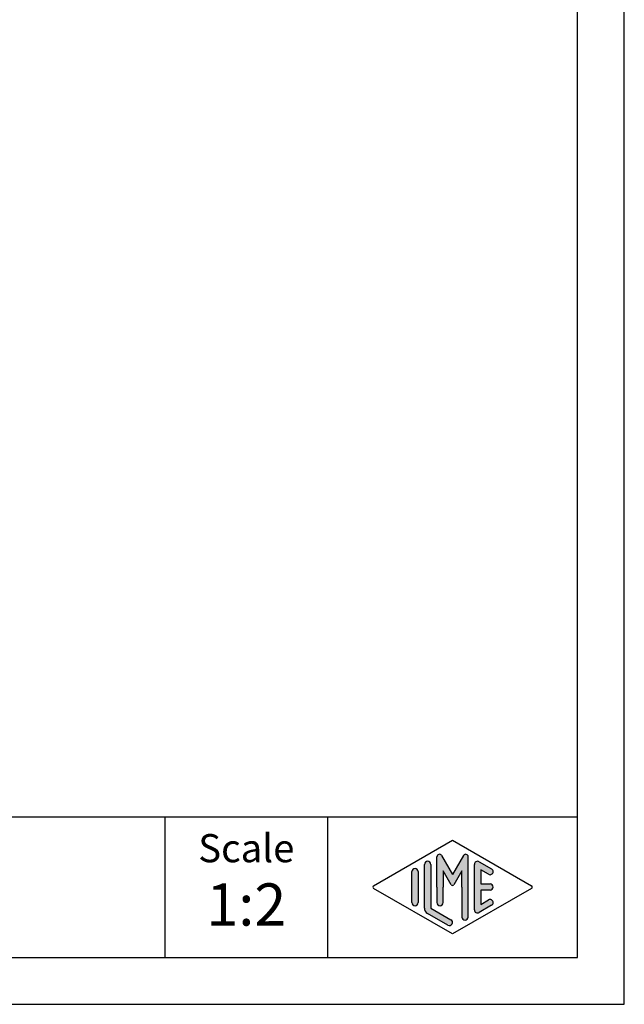
# Model space of a CAD drawing. Units: millimetres. Extents: x -64 to 233, y -111 to 99.
# Drawn here: x 168 to 233, y -111 to -6 of the extents above; entities that cross this region are included whole.
import ezdxf

# ---------------------------------------------------------------- set-up
doc = ezdxf.new("R2010")
doc.units = ezdxf.units.MM
doc.layers.add('1', color=7, linetype='Continuous')
doc.styles.add('CONVERTER_12', font='ARIAL.TTF', dxfattribs={"width": 1.2})

# ---------------------------------------------------------------- blocks, each defined once
blk = doc.blocks.new('_formato_A4', base_point=(84.49999999999994, -5.99999999999994))
at = {"layer": '1', "linetype": 'Continuous'}
h = blk.add_hatch(color=7, dxfattribs=at)
edge = h.paths.add_edge_path()
edge.add_arc((213.2746002345513, -95.26878268796543), 0.2649662124753073, 30.00000000001514, 180)
edge.add_line((213.0096340220759, -95.26878268796543), (213.0096340220759, -98.5))
edge.add_line((213.0096340220759, -98.5), (213.0096340220759, -100.1524149273671))
edge.add_arc((213.3429673554093, -100.1524149273671), 0.3333333333333997, 180, 360)
edge.add_line((213.6763006887427, -100.1524149273671), (213.6763006887427, -98.5))
edge.add_line((213.6763006887427, -98.5), (213.6763006887427, -96.76794919243116))
edge.add_line((213.6763006887427, -96.76794919243116), (214.5319631214452, -98.25))
edge.add_arc((214.6763006887427, -98.16666666666674), 0.1666666666667327, 209.9999999999568, 330.0000000000188)
edge.add_line((214.8206382560401, -98.25), (215.6763006887427, -96.76794919243116))
edge.add_line((215.6763006887427, -96.76794919243116), (215.6763006887427, -98.5))
edge.add_line((215.6763006887427, -98.5), (215.6763006887427, -101.6917309293982))
edge.add_arc((216.0096340220761, -101.6917309293982), 0.3333333333333997, 180, 360)
edge.add_line((216.3429673554093, -101.6917309293982), (216.3429673554093, -95.26878268796543))
edge.add_arc((216.078001142934, -95.26878268796543), 0.2649662124752865, 0, 149.9999999999726)
edge.add_line((215.848533671786, -95.13629958172771), (214.6763006887427, -97.16666666666674))
edge.add_line((214.6763006887427, -97.16666666666674), (213.5040677056994, -95.13629958172771))
h = blk.add_hatch(color=7, dxfattribs=at)
edge = h.paths.add_edge_path()
edge.add_line((211.0096340220759, -96.84673060906334), (211.0096340220759, -99.9607480827367))
edge.add_line((211.0096340220759, -99.9607480827367), (211.0096340220759, -100.1532693909368))
edge.add_arc((210.6763006887427, -100.1532693909368), 0.3333333333334281, 180, 360, ccw=False)
edge.add_line((210.3429673554093, -100.1532693909368), (210.3429673554093, -96.84673060906334))
edge.add_arc((210.6763006887427, -96.84673060906334), 0.3333333333331723, 0, 180, ccw=False)
h = blk.add_hatch(color=7, dxfattribs=at)
edge = h.paths.add_edge_path()
edge.add_line((212.3429673554093, -96.07749983983263), (212.3429673554093, -100.7299788519673))
edge.add_line((212.3429673554093, -100.7299788519673), (214.5095415065725, -101.9799254776384))
edge.add_arc((214.3429673554093, -102.2686540063213), 0.3333333333333567, -119.98163936884629, 60.01836063114939, ccw=False)
edge.add_line((214.1763932042461, -102.5573825350042), (212.009819053083, -101.3074359093331))
edge.add_arc((212.3429673554093, -100.7299788519673), 0.6666666666665719, 180.0000000000086, 240.0183606311599, ccw=False)
edge.add_line((211.6763006887427, -100.7299788519674), (211.6763006887427, -96.07749983983263))
edge.add_arc((212.0096340220759, -96.07749983983263), 0.3333333333333997, 0, 180, ccw=False)
h = blk.add_hatch(color=7, dxfattribs=at)
edge = h.paths.add_edge_path()
edge.add_line((218.5097265375795, -97.13545913774624), (217.6763006887427, -96.65463653264806))
edge.add_line((217.6763006887427, -96.65463653264806), (217.6763006887427, -98.16666666666674))
edge.add_line((217.6763006887427, -98.16666666666674), (218.6763006887427, -98.16666666666674))
edge.add_arc((218.6763006887427, -98.5), 0.3333333333333712, -90, 90, ccw=False)
edge.add_line((218.6763006887427, -98.83333333333337), (217.6763006887427, -98.83333333333337))
edge.add_line((217.6763006887427, -98.83333333333337), (217.6763006887427, -100.3453634673521))
edge.add_line((217.6763006887427, -100.3453634673521), (218.5097265375795, -99.86454086225376))
edge.add_arc((218.6763006887427, -100.1532693909368), 0.3333333333332999, -60.01836063117048, 119.98163936883839, ccw=False)
edge.add_line((218.8428748399058, -100.4419979196197), (217.5095415065725, -101.2112286888503))
edge.add_arc((217.3429673554093, -100.9225001601674), 0.3333333333331723, 180, 299.9816393688506, ccw=False)
edge.add_line((217.0096340220761, -100.9225001601674), (217.0096340220761, -96.07749983983263))
edge.add_arc((217.3429673554093, -96.07749983983263), 0.3333333333333709, 60.01836063114939, 180, ccw=False)
edge.add_line((217.5095415065725, -95.78877131114973), (218.8428748399058, -96.55800208038056))
edge.add_arc((218.6763006887427, -96.84673060906334), 0.3333333333333709, -119.98163936885072, 60.018360631160704, ccw=False)
at = {"layer": '1', "color": 7, "linetype": 'Continuous'}
for p, q in [((233, -111), (233, 99.00000000000011)), ((228, -106), (228, 78)), ((44, -91), (228, -91)), ((184, -91), (184, -106)), ((201.3526013774854, -91), (201.3526013774854, -106)), ((206.2598654136011, -98.35563573565867), (214.6763006887427, -93.5)), ((214.6763006887427, -93.5), (223.0927359638841, -98.35563573565867)), ((213.0096340220759, -98.5), (213.0096340220759, -95.26878268796543)), ((213.5040677056994, -95.13629958172771), (214.6763006887427, -97.16666666666674)), ((215.848533671786, -95.13629958172771), (214.6763006887427, -97.16666666666674)), ((216.3429673554093, -101.6917309293982), (216.3429673554093, -95.26878268796543)), ((211.6763006887427, -100.7299788519674), (211.6763006887427, -96.07749983983263)), ((212.3429673554093, -96.07749983983263), (212.3429673554093, -100.7299788519673)), ((217.0096340220761, -100.9225001601674), (217.0096340220761, -96.07749983983263)), ((217.5095415065725, -95.78877131114973), (218.8428748399058, -96.55800208038056)), ((210.3429673554093, -100.1532693909368), (210.3429673554093, -96.84673060906334)), ((211.0096340220759, -96.84673060906334), (211.0096340220759, -99.9607480827367)), ((214.5319631214452, -98.25), (213.6763006887427, -96.76794919243116)), ((213.6763006887427, -96.76794919243116), (213.6763006887427, -98.5)), ((215.6763006887427, -96.76794919243116), (214.8206382560401, -98.25)), ((215.6763006887427, -98.5), (215.6763006887427, -96.76794919243116)), ((218.5097265375795, -97.13545913774624), (217.6763006887427, -96.65463653264806)), ((217.6763006887427, -96.65463653264806), (217.6763006887427, -98.16666666666674)), ((214.6763006887427, -103.5), (206.2598654136011, -98.64436426434145)), ((213.0096340220759, -98.5), (213.0096340220759, -100.1524149273671)), ((213.6763006887427, -100.1524149273671), (213.6763006887427, -98.5)), ((223.0927359638841, -98.64436426434145), (214.6763006887427, -103.5)), ((215.6763006887427, -98.5), (215.6763006887427, -101.6917309293982)), ((217.6763006887427, -98.16666666666674), (218.6763006887427, -98.16666666666674)), ((218.6763006887427, -98.83333333333337), (217.6763006887427, -98.83333333333337)), ((217.6763006887427, -98.83333333333337), (217.6763006887427, -100.3453634673521)), ((211.0096340220759, -99.9607480827367), (211.0096340220759, -100.1532693909368)), ((212.3429673554093, -100.7299788519673), (214.5095415065725, -101.9799254776384)), ((218.8428748399058, -100.4419979196197), (217.5095415065725, -101.2112286888503)), ((217.6763006887427, -100.3453634673521), (218.5097265375795, -99.86454086225376)), ((214.1763932042461, -102.5573825350042), (212.009819053083, -101.3074359093331)), ((-59.00000000000023, -106), (228, -106)), ((-64.00000000000011, -111), (233, -111))]:
    blk.add_line(p, q, dxfattribs=at)
for centre, radius, start, end in [((213.2746002345513, -95.26878268796543), 0.2649662124753073, 30.00000000001514, 180), ((216.078001142934, -95.26878268796543), 0.2649662124752865, 0, 149.9999999999726), ((210.6763006887427, -96.84673060906334), 0.3333333333331723, 0, 180), ((212.0096340220759, -96.07749983983263), 0.3333333333333997, 0, 180), ((217.3429673554093, -96.07749983983263), 0.3333333333333709, 60.01836063114937, 180), ((218.6763006887427, -96.84673060906334), 0.3333333333333709, 240.0183606311493, 60.01836063116076), ((206.3431524891828, -98.5), 0.1666666666666438, 119.981639368904, 240.0183606311155), ((214.6763006887427, -98.16666666666674), 0.1666666666667327, 209.9999999999568, 330.0000000000188), ((218.6763006887427, -98.5), 0.3333333333333712, 270, 90), ((223.0094488883026, -98.5), 0.1666666666666428, 299.9816393688252, 60.01836063115523), ((210.6763006887427, -100.1532693909368), 0.3333333333334281, 180, 0), ((212.3429673554093, -100.7299788519673), 0.6666666666665719, 180.0000000000086, 240.0183606311599), ((213.3429673554093, -100.1524149273671), 0.3333333333333997, 180, 0), ((218.6763006887427, -100.1532693909368), 0.3333333333332999, 299.9816393688295, 119.9816393688384), ((216.0096340220761, -101.6917309293982), 0.3333333333333997, 180, 0), ((217.3429673554093, -100.9225001601674), 0.3333333333331723, 180, 299.9816393688506), ((214.3429673554093, -102.2686540063213), 0.3333333333333567, 240.0183606311536, 60.01836063114937)]:
    blk.add_arc(centre, radius, start, end, dxfattribs=at)
at = {"layer": '1', "color": 7, "attachment_point": 5, "line_spacing_factor": 1.32052821128451, "style": 'CONVERTER_12'}
for s, insert, char_height in [('Scale', (192.6763006887427, -94.73936057924402), 3), ('1:2', (192.6763006887427, -100.939360579244), 4.5)]:
    blk.add_mtext(s, dxfattribs=dict(at, insert=insert, char_height=char_height))
blk = doc.blocks.new('A4_oriz', base_point=(-148.5000000000001, 105.0000000000001))
at = {"layer": '1'}
blk.add_blockref('_formato_A4', (84.49999999999994, -5.99999999999994), dxfattribs=at)

msp = doc.modelspace()

# ---------------------------------------------------------------- block references
msp.add_blockref('A4_oriz', (-148.5000000000001, 105.0000000000001))

doc.saveas('drawing.dxf')
